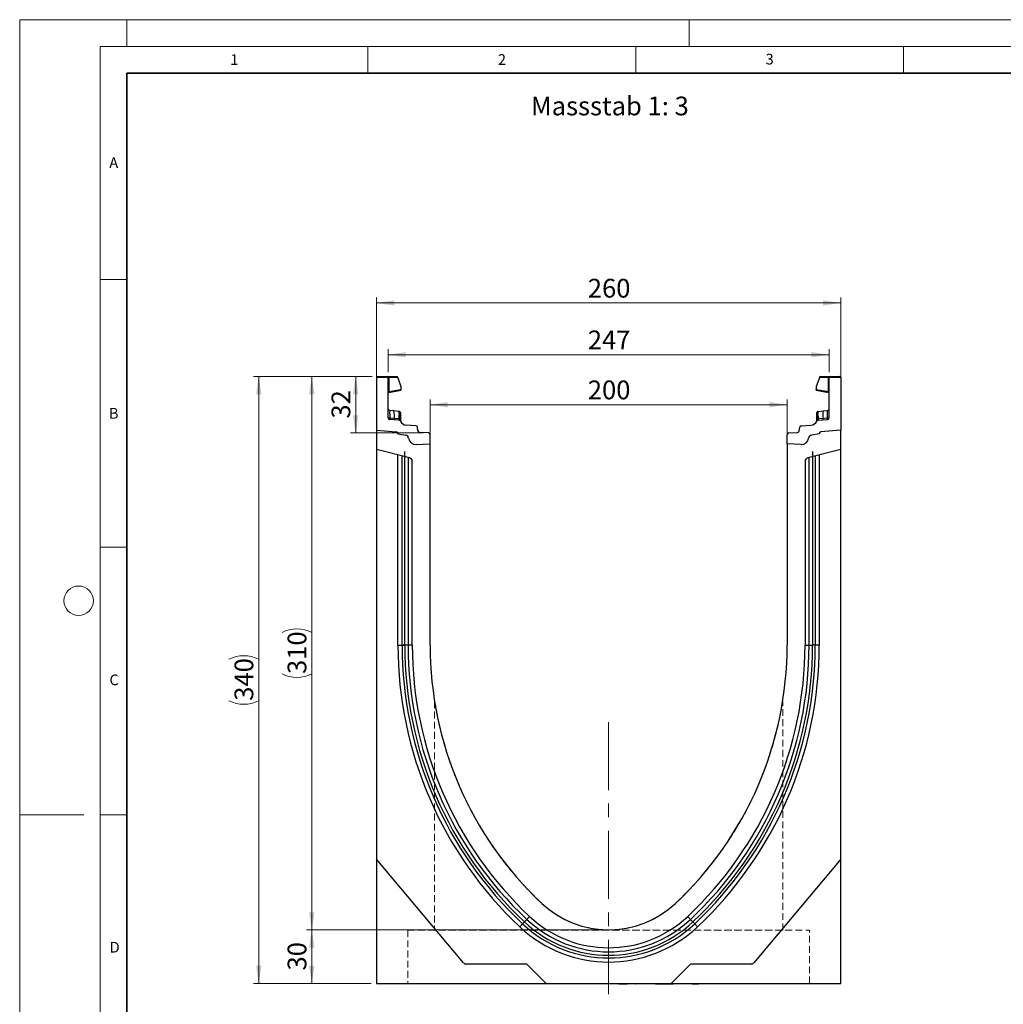
# Model space of a CAD drawing. Units: millimetres. Extents: x 0 to 420, y 0 to 297.
# Drawn here: x 0 to 184, y 113 to 297 of the extents above; entities that cross this region are included whole.
import ezdxf

# ---------------------------------------------------------------- set-up
doc = ezdxf.new("R2010")
doc.units = ezdxf.units.MM
doc.linetypes.add('CENTERX2', pattern=[20.32, 12.7, -2.54, 2.54, -2.54])
doc.linetypes.add('HIDDEN', pattern=[1.905, 1.27, -0.635])
doc.styles.add('SLDTEXTSTYLE0', font='TXT', dxfattribs={"width": 0.605})
doc.styles.add('SLDTEXTSTYLE1', font='TXT', dxfattribs={"width": 0.75})
doc.dimstyles.new('SLDDIMSTYLE0', dxfattribs={"dimtxt": 3.5, "dimasz": 3.302, "dimexe": 0, "dimexo": 0.0625, "dimgap": 0.875, "dimtad": 1, "dimlfac": 3, "dimrnd": 1e-09, "dimzin": 12, "dimdsep": 46, "dimtxsty": 'SLDTEXTSTYLE1', "dimsah": 1, "dimcen": 0.09, "dimadec": 0, "dimazin": 3, "dimtfac": 1, "dimtofl": 0, "dimtmove": 0, "dimatfit": 3, "dimfxl": 0, "dimfrac": 2, "dimtolj": 1, "dimtzin": 12, "dimarcsym": 0})
doc.dimstyles.new('SLDDIMSTYLE1', dxfattribs={"dimtxt": 3.5, "dimasz": 3.302, "dimexe": 0, "dimexo": 0.0625, "dimgap": 0.875, "dimtad": 1, "dimdec": 0, "dimlfac": 3, "dimrnd": 1e-09, "dimzin": 12, "dimdsep": 46, "dimtxsty": 'SLDTEXTSTYLE1', "dimsah": 1, "dimcen": 0.09, "dimadec": 0, "dimazin": 3, "dimtfac": 1, "dimtdec": 0, "dimtofl": 0, "dimtmove": 0, "dimatfit": 3, "dimfxl": 0, "dimfrac": 2, "dimtolj": 1, "dimtzin": 12, "dimarcsym": 0})

# ---------------------------------------------------------------- blocks, each defined once
blk = doc.blocks.new('_D')
at = {"color": 179, "linetype": 'Continuous', "lineweight": 18}
for p, q in [((66.62, 221.38), (66.62, 245.1)), ((153.29, 221.38), (153.29, 245.1)), ((153.29, 244.1), (66.62, 244.1))]:
    blk.add_line(p, q, dxfattribs=at)
for points in [[(66.62, 244.1), (69.92, 243.59), (69.92, 244.61)], [(153.29, 244.1), (149.98, 244.61), (149.98, 243.59)]]:
    blk.add_solid(points, dxfattribs=at)
at = {"color": 179, "linetype": 'Continuous', "lineweight": 18, "insert": (106.07, 248.61), "char_height": 3.5, "attachment_point": 1, "style": 'SLDTEXTSTYLE1'}
blk.add_mtext('260', dxfattribs=at)
blk = doc.blocks.new('_D_1')
at = {"color": 179, "linetype": 'Continuous', "lineweight": 18}
for p, q in [((76.62, 218.82), (76.62, 226.11)), ((76.62, 225.11), (143.29, 225.11)), ((143.29, 218.82), (143.29, 226.11))]:
    blk.add_line(p, q, dxfattribs=at)
for points in [[(76.62, 225.11), (79.92, 224.6), (79.92, 225.61)], [(143.29, 225.11), (139.98, 225.61), (139.98, 224.6)]]:
    blk.add_solid(points, dxfattribs=at)
at = {"color": 179, "linetype": 'Continuous', "lineweight": 18, "insert": (106.07, 229.62), "char_height": 3.5, "attachment_point": 1, "style": 'SLDTEXTSTYLE1'}
blk.add_mtext('200', dxfattribs=at)
blk = doc.blocks.new('_D_2')
at = {"color": 179, "linetype": 'Continuous', "lineweight": 18}
for p, q in [((65.79, 230.37), (43.62, 230.37)), ((44.62, 117.04), (44.62, 230.37)), ((65.62, 117.04), (43.62, 117.04))]:
    blk.add_line(p, q, dxfattribs=at)
for centre, start, end in [((41.84, 172.03), 63.4349, 116.5651), ((41.84, 175.39), 243.4349, 296.5651)]:
    blk.add_arc(centre, 6.21, start, end, dxfattribs=at)
for points in [[(44.62, 230.37), (44.11, 227.07), (45.13, 227.07)], [(44.62, 117.04), (45.13, 120.34), (44.11, 120.34)]]:
    blk.add_solid(points, dxfattribs=at)
at = {"color": 179, "linetype": 'Continuous', "lineweight": 18, "insert": (40.11, 169.83), "char_height": 3.5, "attachment_point": 1, "rotation": 90, "style": 'SLDTEXTSTYLE1'}
blk.add_mtext('340', dxfattribs=at)
blk = doc.blocks.new('_D_3')
at = {"color": 179, "linetype": 'Continuous', "lineweight": 18}
for p, q in [((108.95, 127.04), (53.53, 127.04)), ((54.53, 117.04), (54.53, 127.04)), ((65.62, 117.04), (53.53, 117.04))]:
    blk.add_line(p, q, dxfattribs=at)
for points in [[(54.53, 127.04), (54.02, 123.74), (55.04, 123.74)], [(54.53, 117.04), (55.04, 120.34), (54.02, 120.34)]]:
    blk.add_solid(points, dxfattribs=at)
at = {"color": 179, "linetype": 'Continuous', "lineweight": 18, "insert": (50.02, 119.46), "char_height": 3.5, "attachment_point": 1, "rotation": 90, "style": 'SLDTEXTSTYLE1'}
blk.add_mtext('30', dxfattribs=at)
blk = doc.blocks.new('_D_4')
at = {"color": 179, "linetype": 'Continuous', "lineweight": 18}
for p, q in [((65.79, 230.37), (61.73, 230.37)), ((62.73, 219.84), (62.73, 230.37)), ((75.31, 219.84), (61.73, 219.84))]:
    blk.add_line(p, q, dxfattribs=at)
for points in [[(62.73, 230.37), (62.22, 227.07), (63.24, 227.07)], [(62.73, 219.84), (63.24, 223.14), (62.22, 223.14)]]:
    blk.add_solid(points, dxfattribs=at)
at = {"color": 179, "linetype": 'Continuous', "lineweight": 18, "insert": (58.22, 222.52), "char_height": 3.5, "attachment_point": 1, "rotation": 90, "style": 'SLDTEXTSTYLE1'}
blk.add_mtext('32', dxfattribs=at)
blk = doc.blocks.new('_D_5')
at = {"color": 179, "linetype": 'Continuous', "lineweight": 18}
for p, q in [((65.79, 230.37), (53.53, 230.37)), ((54.53, 230.37), (54.53, 127.04)), ((108.95, 127.04), (53.53, 127.04))]:
    blk.add_line(p, q, dxfattribs=at)
for centre, start, end in [((51.75, 177.03), 63.4349, 116.5651), ((51.75, 180.39), 243.4349, 296.5651)]:
    blk.add_arc(centre, 6.21, start, end, dxfattribs=at)
for points in [[(54.53, 230.37), (54.02, 227.07), (55.04, 227.07)], [(54.53, 127.04), (55.04, 130.34), (54.02, 130.34)]]:
    blk.add_solid(points, dxfattribs=at)
at = {"color": 179, "linetype": 'Continuous', "lineweight": 18, "insert": (50.02, 174.83), "char_height": 3.5, "attachment_point": 1, "rotation": 90, "style": 'SLDTEXTSTYLE1'}
blk.add_mtext('310', dxfattribs=at)
blk = doc.blocks.new('_D_6')
at = {"color": 179, "linetype": 'Continuous', "lineweight": 18}
for p, q in [((68.79, 231.21), (68.79, 235.45)), ((151.12, 231.21), (151.12, 235.45)), ((68.79, 234.45), (151.12, 234.45))]:
    blk.add_line(p, q, dxfattribs=at)
for points in [[(68.79, 234.45), (72.09, 233.94), (72.09, 234.95)], [(151.12, 234.45), (147.82, 234.95), (147.82, 233.94)]]:
    blk.add_solid(points, dxfattribs=at)
at = {"color": 179, "linetype": 'Continuous', "lineweight": 18, "insert": (106.07, 238.96), "char_height": 3.5, "attachment_point": 1, "style": 'SLDTEXTSTYLE1'}
blk.add_mtext('247', dxfattribs=at)

msp = doc.modelspace()

# ---------------------------------------------------------------- linework, layer by layer
at = {"color": 7, "linetype": 'Continuous', "lineweight": 18}
for p, q in [((0, 0), (0, 297)), ((0, 297), (420, 297)), ((20, 292), (20, 297)), ((125, 292), (125, 297)), ((15, 292), (415, 292)), ((15, 292), (15, 5)), ((65, 292), (65, 287)), ((115, 292), (115, 287)), ((165, 292), (165, 287)), ((15, 248.5), (20, 248.5)), ((15, 198.5), (20, 198.5)), ((12, 148.5), (0, 148.5)), ((15, 148.5), (20, 148.5))]:
    msp.add_line(p, q, dxfattribs=at)
at = {"color": 7, "linetype": 'Continuous', "lineweight": 35}
for p, q in [((20, 287), (20, 10)), ((410, 287), (20, 287))]:
    msp.add_line(p, q, dxfattribs=at)
at = {"color": 7, "linetype": 'Continuous', "lineweight": 25}
for p, q in [((68.786, 230.2082), (66.6194, 230.2082)), ((66.6194, 230.2082), (66.6194, 220.3754)), ((66.786, 230.3749), (68.6194, 230.3749)), ((68.6194, 230.3749), (68.8664, 230.3749)), ((68.786, 222.6554), (68.786, 230.2082)), ((68.9096, 230.2082), (68.786, 230.2082)), ((68.8664, 230.3749), (70.4453, 230.3749)), ((68.9096, 230.2082), (68.9096, 227.5691)), ((70.612, 230.2082), (68.9096, 230.2082)), ((70.612, 230.1307), (70.612, 230.2082)), ((70.612, 230.1307), (71.1778, 228.5329)), ((149.2934, 230.1307), (148.7276, 228.5329)), ((149.2934, 230.1307), (149.2934, 230.2082)), ((150.9958, 230.2082), (149.2934, 230.2082)), ((149.4601, 230.3749), (151.039, 230.3749)), ((150.9958, 227.5691), (150.9958, 230.2082)), ((151.1194, 230.2082), (150.9958, 230.2082)), ((151.039, 230.3749), (151.286, 230.3749)), ((153.286, 230.2082), (151.1194, 230.2082)), ((151.1194, 222.6554), (151.1194, 230.2082)), ((151.286, 230.3749), (153.1194, 230.3749)), ((153.286, 230.2082), (153.286, 220.3754)), ((71.1778, 228.5329), (71.1778, 227.9691)), ((148.7276, 228.5329), (148.7276, 227.9691)), ((68.9096, 227.5691), (68.786, 227.5691)), ((68.9096, 227.5691), (71.1778, 227.9691)), ((68.9238, 227.41), (71.1778, 227.8075)), ((71.1778, 227.9691), (71.1778, 227.8075)), ((148.7276, 227.8075), (148.7276, 227.9691)), ((148.7276, 227.9691), (150.9958, 227.5691)), ((148.7276, 227.8075), (150.9816, 227.41)), ((151.1194, 227.5691), (150.9958, 227.5691)), ((151.0997, 227.3215), (151.1105, 227.2995)), ((69.9044, 222.55), (69.0798, 222.6064)), ((69.8783, 223.9326), (69.0845, 224.016)), ((70.8084, 223.8348), (69.8783, 223.9326)), ((70.7909, 222.4893), (69.9044, 222.55)), ((70.8356, 222.4849), (70.7909, 222.4893)), ((70.8084, 223.8348), (70.8659, 223.8288)), ((70.8705, 222.4797), (70.8356, 222.4849)), ((70.876, 223.4898), (70.876, 223.1891)), ((71.0897, 223.2929), (71.0897, 223.0373)), ((148.8157, 223.0373), (148.8157, 223.2929)), ((149.0294, 223.1891), (149.0294, 223.4898)), ((149.0349, 222.4797), (149.0698, 222.4849)), ((149.0379, 223.8071), (149.0395, 223.8288)), ((149.0395, 223.8288), (149.097, 223.8348)), ((149.1145, 222.4893), (149.0698, 222.4849)), ((149.097, 223.8348), (150.0271, 223.9326)), ((150.001, 222.55), (149.1145, 222.4893)), ((150.8256, 222.6064), (150.001, 222.55)), ((150.0271, 223.9326), (150.8209, 224.016)), ((70.8108, 222.218), (69.099, 222.3227)), ((71.0897, 222.0379), (71.0897, 222.0321)), ((73.9742, 221.1804), (72.2053, 221.2886)), ((74.3597, 220.2302), (74.285, 220.8854)), ((145.5457, 220.2302), (145.6204, 220.8854)), ((145.9312, 221.1804), (147.7001, 221.2886)), ((148.8157, 222.0321), (148.8157, 222.0379)), ((149.0946, 222.218), (150.8064, 222.3227)), ((66.6194, 220.3754), (70.3151, 220.052)), ((66.6194, 220.3754), (66.6194, 216.7127)), ((70.6194, 219.72), (70.6194, 219.6701)), ((70.6194, 219.6701), (72.0685, 219.4145)), ((76.3064, 219.8352), (74.6705, 219.9352)), ((76.6194, 217.816), (76.6194, 219.5025)), ((143.286, 217.816), (143.286, 219.5025)), ((143.599, 219.8352), (145.2349, 219.9352)), ((149.286, 219.6701), (147.8369, 219.4145)), ((149.286, 219.72), (149.286, 219.6701)), ((153.286, 220.3754), (149.5903, 220.052)), ((153.286, 216.7127), (153.286, 220.3754)), ((74.0065, 217.6791), (76.6194, 217.816)), ((76.6194, 180.2087), (76.6194, 217.816)), ((145.8989, 217.6791), (143.286, 217.816)), ((143.286, 217.816), (143.286, 180.2087)), ((72.7806, 215.1765), (66.6194, 216.7127)), ((66.6194, 216.7127), (66.6194, 140.242)), ((70.6194, 180.2087), (70.6194, 215.7154)), ((71.8813, 180.2087), (71.8813, 216.3923)), ((153.286, 216.7127), (147.1248, 215.1765)), ((148.0241, 216.3923), (148.0241, 180.2086)), ((149.286, 215.7154), (149.286, 180.2087)), ((153.286, 140.242), (153.286, 216.7127)), ((73.286, 180.2087), (73.286, 214.5296)), ((146.6194, 214.5296), (146.6194, 180.2087)), ((70.6194, 180.2087), (71.3845, 180.2087)), ((73.286, 180.2087), (72.5253, 180.2088)), ((146.6194, 180.2087), (147.3801, 180.2087)), ((149.286, 180.2087), (148.5209, 180.2086)), ((82.8463, 120.9035), (66.6194, 140.242)), ((66.6194, 140.242), (66.6194, 117.042)), ((153.286, 140.242), (137.0591, 120.9035)), ((153.286, 117.042), (153.286, 140.242)), ((94.6683, 129.0033), (94.2273, 128.534)), ((95.1894, 129.5576), (94.6683, 129.0033)), ((124.716, 129.5576), (125.237, 129.0033)), ((125.237, 129.0033), (125.6781, 128.534)), ((93.3631, 127.6145), (93.8871, 128.172)), ((93.8871, 128.172), (94.2273, 128.534)), ((121.4471, 127.042), (121.3722, 127.042)), ((126.0183, 128.172), (125.6781, 128.534)), ((126.5423, 127.6145), (126.0183, 128.172)), ((94.6627, 120.6654), (83.357, 120.6654)), ((98.286, 117.042), (94.6627, 120.6654)), ((125.2427, 120.6654), (121.6194, 117.042)), ((136.5484, 120.6654), (125.2427, 120.6654)), ((66.6194, 117.042), (98.286, 117.042)), ((73.258, 117.042), (73.258, 116.9754)), ((73.258, 117.042), (73.258, 116.9754)), ((74.383, 116.9754), (74.383, 117.042)), ((74.383, 116.9754), (74.383, 117.042)), ((98.286, 117.042), (121.6194, 117.042)), ((109.9668, 117.042), (109.9668, 116.9754)), ((111.4929, 116.967), (111.4929, 117.042)), ((111.8408, 116.9754), (111.8408, 117.042)), ((111.8408, 116.9754), (112.088, 116.9754)), ((112.088, 116.9754), (112.088, 117.042)), ((112.088, 116.9754), (113.0437, 116.9754)), ((113.0437, 116.9754), (113.0437, 117.042)), ((113.0437, 116.9754), (113.2747, 116.9754)), ((113.2747, 116.9754), (113.2747, 117.042)), ((113.2747, 116.9754), (113.3988, 116.9754)), ((113.3988, 116.9754), (113.3988, 117.042)), ((113.6908, 117.042), (113.6908, 116.9754)), ((114.8446, 116.967), (114.8446, 117.042)), ((114.8983, 116.9754), (114.967, 116.9754)), ((114.967, 116.9754), (114.967, 117.042)), ((114.967, 116.9754), (114.9908, 116.9754)), ((114.9908, 116.9754), (114.9908, 117.042)), ((115.1633, 117.042), (115.1633, 116.967)), ((115.9024, 117.042), (115.9024, 116.9754)), ((116.3921, 116.967), (116.3921, 117.042)), ((116.6095, 117.042), (116.6095, 116.967)), ((117.3233, 117.042), (117.3233, 116.9754)), ((117.856, 116.967), (117.856, 117.042)), ((118.7022, 117.042), (118.7022, 116.9754)), ((118.7022, 116.9754), (119.9909, 116.9754)), ((119.9909, 116.9754), (119.9909, 117.042)), ((119.9909, 116.9754), (120.0413, 116.9754)), ((120.0413, 116.9754), (120.0413, 117.042)), ((120.1464, 116.9754), (120.1464, 117.042)), ((120.1464, 116.9754), (120.382, 116.9754)), ((120.382, 116.9754), (120.382, 117.042)), ((120.382, 116.9754), (121.2931, 116.9754)), ((121.2931, 116.9754), (121.2931, 117.042)), ((121.2931, 116.9754), (121.5132, 116.9754)), ((121.5132, 116.9754), (121.5132, 117.042)), ((121.5132, 116.9754), (122.0303, 116.9754)), ((121.6194, 117.042), (153.286, 117.042)), ((121.9184, 116.9754), (121.9184, 117.042)), ((123.298, 116.967), (123.298, 117.042)), ((123.5469, 116.9754), (123.5469, 117.042)), ((125.1026, 116.967), (125.1026, 117.042)), ((125.5347, 116.9754), (125.5347, 117.042)), ((125.5347, 116.9754), (126.4044, 116.9754)), ((126.4044, 116.9754), (126.4044, 117.042)), ((126.4044, 116.9754), (126.4959, 116.9754)), ((126.4959, 116.9754), (126.4959, 117.042)), ((126.4959, 116.9754), (126.8207, 116.9754)), ((126.8207, 117.042), (126.8207, 116.9754)), ((126.9122, 116.9754), (126.8207, 116.9754)), ((126.9122, 116.9754), (126.9122, 117.042))]:
    msp.add_line(p, q, dxfattribs=at)
at = {"color": 8, "linetype": 'Continuous', "lineweight": 25}
for p, q in [((71.3845, 180.2088), (71.3845, 215.5246)), ((72.5253, 215.2402), (72.5253, 180.2088)), ((147.3801, 180.2087), (147.3801, 215.2402)), ((148.5209, 215.5246), (148.5209, 180.2087))]:
    msp.add_line(p, q, dxfattribs=at)
at = {"color": 7, "linetype": 'HIDDEN', "lineweight": 18}
for p, q in [((77.4527, 169.718), (77.4527, 126.992)), ((142.4527, 126.992), (142.4527, 169.718)), ((72.4527, 126.992), (147.4527, 126.992)), ((72.4527, 126.992), (72.4527, 117.042)), ((142.4527, 126.992), (77.4527, 126.992)), ((147.4527, 117.042), (147.4527, 126.992)), ((72.4527, 117.042), (147.4527, 117.042))]:
    msp.add_line(p, q, dxfattribs=at)
at = {"color": 179, "linetype": 'CENTERX2', "lineweight": 18}
msp.add_line((109.9527, 165.8547), (109.9527, 115.042), dxfattribs=at)
at = {"color": 7, "linetype": 'Continuous', "lineweight": 25, "flags": 128}
for points in [[(71.0897, 223.5801), (71.0855, 223.6257), (71.0735, 223.6687)], [(148.8157, 223.5801), (148.8199, 223.6257), (148.8319, 223.6687)], [(72.5253, 180.2088), (72.4886, 180.2088), (72.4356, 180.2088), (72.3679, 180.2088), (72.2872, 180.2088), (72.1956, 180.2088), (72.0956, 180.2088), (71.9899, 180.2088), (71.8813, 180.2088)], [(147.3801, 180.2087), (147.4168, 180.2087), (147.4698, 180.2087), (147.5375, 180.2087), (147.6182, 180.2087), (147.7098, 180.2087), (147.8098, 180.2087), (147.9155, 180.2087), (148.0241, 180.2087)]]:
    msp.add_lwpolyline(points, dxfattribs=at)
at = {"color": 7, "linetype": 'Continuous', "lineweight": 18}
msp.add_circle((11, 188.5), 2.75, dxfattribs=at)
at = {"color": 7, "linetype": 'Continuous', "lineweight": 25}
for centre, radius, start, end in [((66.786, 230.2082), 0.1667, 90, 180), ((68.6194, 230.2082), 0.1667, 0, 90), ((68.7162, 230.2471), 0.1972, 348.630945, 40.390692), ((70.4453, 230.2082), 0.1667, 0, 90), ((149.4601, 230.2082), 0.1667, 90, 180), ((151.1892, 230.2471), 0.1972, 139.609308, 191.369055), ((151.286, 230.2082), 0.1667, 90, 180), ((153.1194, 230.2082), 0.1667, 0, 90), ((68.9527, 227.2459), 0.1667, 158.603396, 180), ((68.9527, 227.2459), 0.1667, 100, 133.6203), ((150.9527, 227.2459), 0.1667, 0, 80), ((69.1194, 224.3475), 0.3333, 180, 264), ((150.786, 224.3475), 0.3333, 276, 0), ((69.1194, 222.6554), 0.3333, 180, 266.5), ((66.7429, 223.1817), 3.224, 348.700094, 13.468364), ((70.5061, 222.4531), 0.6094, 170.857618, 197.268049), ((71.3747, 222.3958), 0.5913, 170.908215, 197.503626), ((70.3795, 223.5717), 0.5032, 350.632214, 31.532248), ((71.4759, 222.3446), 0.6554, 167.636548, 191.325749), ((58.9381, 223.5201), 11.9425, 355.027228, 358.411771), ((70.8397, 223.5801), 0.25, 61.297831, 84), ((70.9182, 222.1608), 0.3225, 57.869719, 98.498427), ((70.8708, 223.2696), 0.2202, 6.060408, 88.641608), ((70.8925, 222.9861), 0.2037, 14.58098, 94.659001), ((149.0346, 223.2696), 0.2202, 91.358401, 173.939593), ((149.0129, 222.9861), 0.2037, 85.341006, 165.419023), ((148.9872, 222.1608), 0.3225, 81.501573, 122.130281), ((149.0657, 223.5801), 0.25, 96, 118.702169), ((149.5259, 223.5717), 0.5032, 148.467752, 189.367786), ((160.9673, 223.5201), 11.9425, 181.588229, 184.972772), ((148.4295, 222.3446), 0.6554, 348.674245, 12.363455), ((148.5307, 222.3958), 0.5913, 342.496374, 9.091785), ((153.1625, 223.1817), 3.224, 166.531636, 191.299906), ((149.3993, 222.4531), 0.6094, 342.731951, 9.142382), ((150.786, 222.6554), 0.3333, 273.5, 0), ((70.7905, 221.8853), 0.3333, 26.134614, 86.5), ((71.0207, 222.1926), 0.1017, 154.671418, 179.878467), ((70.8734, 222.0267), 0.2166, 2.961045, 75.180889), ((72.2867, 222.6194), 1.3333, 206.134614, 266.5), ((73.9538, 220.8477), 0.3333, 6.5, 86.5), ((145.9516, 220.8477), 0.3333, 93.5, 173.5), ((147.6187, 222.6194), 1.3333, 273.5, 333.865386), ((149.032, 222.0267), 0.2166, 104.819081, 177.03935), ((149.1149, 221.8853), 0.3333, 93.5, 153.865386), ((148.8846, 222.1926), 0.1017, 0.121533, 25.328582), ((70.286, 219.72), 0.3333, 0, 85), ((70.2762, 219.7089), 0.3453, 353.54088, 83.54088), ((71.9527, 218.758), 0.6667, 7.255834, 80), ((73.9367, 219.0106), 1.3333, 187.255834, 273), ((74.6909, 220.268), 0.3333, 186.5, 266.5), ((76.286, 219.5025), 0.3333, 0, 86.5), ((143.6194, 219.5025), 0.3333, 93.5, 180), ((145.2145, 220.268), 0.3333, 273.5, 353.5), ((145.9687, 219.0106), 1.3333, 267, 352.744166), ((147.9527, 218.758), 0.6667, 100, 172.744166), ((149.6292, 219.7089), 0.3453, 96.45912, 186.45912), ((149.6194, 219.72), 0.3333, 95, 180), ((72.6194, 214.5296), 0.6667, 0, 76), ((147.286, 214.5296), 0.6667, 104, 180), ((142.7899, 180.2032), 72.1705, 179.995631, 226.775276), ((142.7899, 180.2032), 71.4054, 179.995584, 226.775276), ((142.7899, 180.2032), 70.9086, 179.995555, 226.775276), ((142.7899, 180.2032), 70.2646, 179.995463, 226.775276), ((142.7899, 180.2032), 69.5039, 179.995463, 226.775276), ((142.8027, 180.2087), 69.5167, 180.00003, 226.771027), ((142.8027, 180.2087), 66.1833, 180.000032, 226.771027), ((77.1027, 180.2087), 66.1833, 313.228973, 359.999968), ((77.1027, 180.2087), 69.5167, 313.228674, 359.999968), ((77.1155, 180.2032), 69.5039, 313.224724, 0.004537), ((77.1155, 180.2032), 70.2646, 313.224724, 0.004488), ((77.1155, 180.2032), 70.9086, 313.224724, 0.004389), ((77.1155, 180.2032), 71.4054, 313.224724, 0.004369), ((77.1155, 180.2032), 72.1705, 313.224724, 0.004369), ((109.9527, 145.2654), 18.2233, 226.777266, 313.222734), ((109.9527, 145.2654), 22.3174, 226.775276, 313.224724), ((109.9527, 145.2654), 21.5567, 226.776302, 313.222734), ((109.9527, 145.2654), 24.2233, 226.775276, 313.224724), ((109.9527, 145.2654), 23.4582, 226.775276, 313.224724), ((109.9527, 145.2654), 22.9614, 226.775276, 313.224724), ((83.357, 121.332), 0.6667, 220, 270), ((136.5484, 121.332), 0.6667, 270, 320)]:
    msp.add_arc(centre, radius, start, end, dxfattribs=at)
for centre, major_axis, start_param, end_param in [((69.1194, 222.3365), (-0.0349, 1.6795), 6.28060275, 7.69214029), ((150.786, 222.3365), (0.0349, 1.6795), 4.87423032, 6.28576786)]:
    msp.add_ellipse(centre, major_axis=major_axis, ratio=0.02046737, start_param=start_param, end_param=end_param, dxfattribs=at)
for points, knots in [([(68.7949, 227.2995), (68.8007, 227.3132), (68.8122, 227.3404), (68.8422, 227.3739), (68.8773, 227.399), (68.9036, 227.4078), (68.9162, 227.412)], [0, 0, 0, 0, 0.26334324, 0.52273551, 0.77029486, 1, 1, 1, 1]), ([(68.9238, 227.41), (68.9187, 227.4115), (68.9115, 227.4136), (68.9054, 227.4337), (68.9025, 227.4527), (68.9015, 227.4765), (68.9024, 227.5047), (68.9049, 227.5362), (68.908, 227.558), (68.9096, 227.5691)], [0, 0, 0, 0, 0.27338243, 0.39633145, 0.51108568, 0.62974152, 0.74967664, 0.8725742, 1, 1, 1, 1]), ([(150.9958, 227.5691), (150.9974, 227.558), (151.0005, 227.5362), (151.003, 227.5047), (151.0038, 227.4764), (151.0029, 227.4526), (151, 227.4337), (150.9939, 227.4136), (150.9867, 227.4115), (150.9816, 227.41)], [0, 0, 0, 0, 0.12744411, 0.25034763, 0.37027674, 0.48891546, 0.60369045, 0.7266465, 1, 1, 1, 1]), ([(150.9892, 227.412), (151.0018, 227.4078), (151.0281, 227.399), (151.0632, 227.3739), (151.0931, 227.3404), (151.1047, 227.3132), (151.1105, 227.2995)], [0, 0, 0, 0, 0.22970514, 0.4772645, 0.73665677, 1, 1, 1, 1]), ([(69.0798, 222.6064), (69.0787, 222.5707), (69.0765, 222.4976), (69.0794, 222.4056), (69.0864, 222.3372), (69.0947, 222.3276), (69.099, 222.3227)], [0, 0, 0, 0, 0.2331501, 0.47703222, 0.73243999, 1, 1, 1, 1]), ([(70.8659, 223.8288), (70.8684, 223.8131), (70.8736, 223.7818), (70.8752, 223.5871), (70.876, 223.4898)], [0, 0, 0, 0, 0.50039414, 1, 1, 1, 1]), ([(71.0742, 223.6667), (71.0643, 223.6881), (71.0442, 223.7312), (70.9929, 223.7802), (70.9326, 223.8134), (70.8891, 223.8198), (70.8679, 223.823)], [0, 0, 0, 0, 0.25280875, 0.50931777, 0.76081218, 1, 1, 1, 1]), ([(70.876, 223.1891), (70.8755, 223.0803), (70.8745, 222.8629), (70.8719, 222.6074), (70.8705, 222.4797)], [0, 0, 0, 0, 0.50031491, 1, 1, 1, 1]), ([(70.8705, 222.4797), (70.8771, 222.4316), (70.8902, 222.3355), (70.916, 222.2692), (70.9288, 222.2361)], [0, 0, 0, 0, 0.50018005, 1, 1, 1, 1]), ([(71.0897, 223.5801), (71.0897, 223.5671), (71.0897, 223.5412), (71.0897, 223.3755), (71.0897, 223.2929)], [0, 0, 0, 0, 0.500985243, 1, 1, 1, 1]), ([(71.0897, 223.0373), (71.0897, 222.9452), (71.0897, 222.7602), (71.0897, 222.5429), (71.0897, 222.4339)], [0, 0, 0, 0, 0.49847086, 1, 1, 1, 1]), ([(148.8157, 223.2929), (148.8157, 223.3756), (148.8157, 223.5414), (148.8157, 223.5672), (148.8157, 223.5801)], [0, 0, 0, 0, 0.499017252, 1, 1, 1, 1]), ([(148.8157, 222.4339), (148.8157, 222.5429), (148.8157, 222.7602), (148.8157, 222.9451), (148.8157, 223.0373)], [0, 0, 0, 0, 0.50152903, 1, 1, 1, 1]), ([(149.0375, 223.823), (149.0163, 223.8198), (148.9727, 223.8134), (148.9125, 223.7802), (148.8612, 223.7312), (148.8411, 223.6881), (148.8312, 223.6667)], [0, 0, 0, 0, 0.23918782, 0.49068223, 0.74719125, 1, 1, 1, 1]), ([(149.0349, 222.4797), (149.0283, 222.4317), (149.0152, 222.3355), (148.9895, 222.2693), (148.9766, 222.2361)], [0, 0, 0, 0, 0.49882157, 1, 1, 1, 1]), ([(149.0349, 222.4797), (149.0335, 222.6074), (149.0309, 222.8629), (149.0299, 223.0803), (149.0294, 223.1891)], [0, 0, 0, 0, 0.49968509, 1, 1, 1, 1]), ([(150.8064, 222.3227), (150.8107, 222.3276), (150.819, 222.3372), (150.826, 222.4056), (150.8289, 222.4976), (150.8267, 222.5707), (150.8256, 222.6064)], [0, 0, 0, 0, 0.26756001, 0.52296778, 0.7668499, 1, 1, 1, 1]), ([(70.9288, 222.2361), (70.9399, 222.2178), (70.9566, 222.1903), (70.9778, 222.1662), (70.9867, 222.1556), (70.9872, 222.1547), (70.9875, 222.1542)], [0, 0, 0, 0, 0.49952625, 0.74995473, 0.85129017, 1, 1, 1, 1]), ([(71.0897, 222.4339), (71.0897, 222.3939), (71.0897, 222.3137), (71.0897, 222.2054), (71.0897, 222.1092), (71.0897, 222.0617), (71.0897, 222.0379)], [0, 0, 0, 0, 0.25005464, 0.5008566, 0.75025974, 1, 1, 1, 1]), ([(148.8157, 222.0379), (148.8157, 222.0617), (148.8157, 222.1095), (148.8157, 222.2057), (148.8157, 222.314), (148.8157, 222.3939), (148.8157, 222.4339)], [0, 0, 0, 0, 0.249879492, 0.50086961, 0.750077042, 1, 1, 1, 1]), ([(148.9179, 222.1542), (148.918, 222.1544), (148.9181, 222.1549), (148.9259, 222.1643), (148.9379, 222.1782), (148.9507, 222.1946), (148.9625, 222.2113), (148.9712, 222.2267), (148.9766, 222.2361)], [0, 0, 0, 0, 0.109686448, 0.229601115, 0.50052556, 0.589817987, 0.75032019, 1, 1, 1, 1])]:
    msp.add_open_spline(points, degree=3, knots=knots, dxfattribs=at)
for points in [[(69.0798, 222.6064), (69.0402, 222.6077), (68.9611, 222.6104), (68.8651, 222.622), (68.7988, 222.6375), (68.7903, 222.6494), (68.786, 222.6554)], [(150.8256, 222.6064), (150.8652, 222.6077), (150.9443, 222.6104), (151.0403, 222.622), (151.1066, 222.6375), (151.1151, 222.6494), (151.1194, 222.6554)], [(71.8813, 180.2088), (71.8235, 180.2088), (71.7077, 180.2088), (71.5614, 180.2088), (71.4452, 180.2088), (71.4047, 180.2088), (71.3845, 180.2088)], [(71.3845, 180.2087), (71.4047, 180.2087), (71.4452, 180.2087), (71.5614, 180.2087), (71.7077, 180.2087), (71.8235, 180.2087), (71.8813, 180.2087)], [(148.5209, 180.2086), (148.5007, 180.2086), (148.4602, 180.2086), (148.344, 180.2087), (148.1977, 180.2087), (148.0819, 180.2087), (148.0241, 180.2087)]]:
    msp.add_open_spline(points, degree=3, dxfattribs=at)
at = {"color": 8, "linetype": 'Continuous', "lineweight": 25}
msp.add_open_spline([(149.0294, 223.4898), (149.0302, 223.589), (149.0315, 223.7631), (149.0359, 223.7939), (149.0379, 223.8071)], degree=3, knots=[0, 0, 0, 0, 0.5697396, 1, 1, 1, 1], dxfattribs=at)
at = {"color": 7, "linetype": 'HIDDEN', "lineweight": 18}
for points, knots in [([(97.4727, 131.9861), (96.5449, 132.8887), (94.6892, 134.6942), (92.1547, 137.5537), (89.8026, 140.5095), (87.6558, 143.5539), (85.7197, 146.6515), (83.9901, 149.7875), (82.4449, 152.9803), (81.0864, 156.2245), (79.9172, 159.4882), (79.0796, 162.2656), (78.4898, 164.5482), (78.0823, 166.3323), (77.8055, 167.7159), (77.6304, 168.6785), (77.535, 169.2346), (77.4754, 169.5975), (77.4491, 169.7616), (77.4547, 169.7266), (77.4955, 169.4735), (77.5787, 168.9748), (77.7289, 168.1265), (77.9548, 166.9573), (78.2719, 165.4832), (78.6455, 163.9313), (79.2055, 161.8311), (80.0183, 159.1872), (81.1751, 156.0006), (82.5376, 152.7751), (84.1165, 149.5397), (85.9231, 146.3034), (87.893, 143.2005), (90.0091, 140.2415), (92.2737, 137.4164), (94.7372, 134.6458), (96.5609, 132.8726), (97.4727, 131.9861)], [0, 0, 0, 0, 0.03754594, 0.07509759, 0.113431, 0.15176832, 0.18997566, 0.22821722, 0.26643126, 0.30575218, 0.3451009, 0.38441054, 0.40769865, 0.43105712, 0.45437242, 0.46635102, 0.47830773, 0.48751584, 0.49697792, 0.50620529, 0.51577883, 0.52808439, 0.54070708, 0.56033783, 0.57999849, 0.60007807, 0.62016127, 0.65852792, 0.69692936, 0.73530472, 0.77478237, 0.81429046, 0.85376021, 0.8899948, 0.9262262, 0.96311577, 1, 1, 1, 1]), ([(122.4327, 131.9861), (123.3605, 132.8887), (125.2162, 134.6942), (127.7507, 137.5537), (130.1028, 140.5095), (132.2496, 143.5539), (134.1857, 146.6515), (135.9153, 149.7875), (137.4605, 152.9803), (138.819, 156.2245), (139.9882, 159.4882), (140.8258, 162.2656), (141.4156, 164.5482), (141.8231, 166.3323), (142.0999, 167.7159), (142.275, 168.6785), (142.3704, 169.2346), (142.43, 169.5975), (142.4563, 169.7616), (142.4507, 169.7266), (142.4099, 169.4735), (142.3267, 168.9748), (142.1765, 168.1265), (141.9506, 166.9573), (141.6335, 165.4832), (141.2599, 163.9313), (140.6999, 161.8311), (139.8871, 159.1872), (138.7303, 156.0006), (137.3678, 152.7751), (135.7889, 149.5397), (133.9823, 146.3034), (132.0124, 143.2005), (129.8963, 140.2415), (127.6317, 137.4164), (125.1682, 134.6458), (123.3445, 132.8726), (122.4327, 131.9861)], [0, 0, 0, 0, 0.03754594, 0.07509759, 0.113431, 0.15176832, 0.18997566, 0.22821722, 0.26643126, 0.30575218, 0.3451009, 0.38441054, 0.40769865, 0.43105712, 0.45437242, 0.46635102, 0.47830773, 0.48751584, 0.49697792, 0.50620529, 0.51577883, 0.52808439, 0.54070708, 0.56033783, 0.57999849, 0.60007807, 0.62016127, 0.65852792, 0.69692936, 0.73530472, 0.77478237, 0.81429046, 0.85376021, 0.8899948, 0.9262262, 0.96311577, 1, 1, 1, 1]), ([(122.4327, 131.9861), (122.0714, 131.6619), (121.3488, 131.0136), (120.1552, 130.143), (118.8818, 129.3552), (117.5367, 128.6723), (116.1419, 128.1037), (114.6912, 127.6464), (113.1808, 127.3077), (111.6836, 127.1041), (110.2332, 127.0267), (108.8275, 127.0584), (107.4156, 127.2008), (105.6087, 127.5271), (103.4456, 128.1734), (101.1705, 129.2395), (99.1552, 130.5137), (98.0363, 131.4929), (97.4727, 131.9861)], [0, 0, 0, 0, 0.05420816, 0.10841393, 0.16406305, 0.21970764, 0.27397418, 0.3282362, 0.38438897, 0.44053815, 0.49010069, 0.53966302, 0.59080958, 0.64195816, 0.73685509, 0.83414171, 0.91645257, 1, 1, 1, 1]), ([(97.4727, 131.9861), (97.834, 131.6619), (98.5566, 131.0136), (99.7502, 130.143), (101.0236, 129.3552), (102.3687, 128.6723), (103.7635, 128.1037), (105.2142, 127.6464), (106.7246, 127.3077), (108.2218, 127.1041), (109.6721, 127.0267), (111.0779, 127.0584), (112.4898, 127.2008), (114.2967, 127.5271), (116.4598, 128.1734), (118.7349, 129.2395), (120.7502, 130.5137), (121.8691, 131.4929), (122.4327, 131.9861)], [0, 0, 0, 0, 0.05420816, 0.10841393, 0.16406305, 0.21970764, 0.27397418, 0.3282362, 0.38438897, 0.44053815, 0.49010069, 0.53966302, 0.59080958, 0.64195816, 0.73685509, 0.83414171, 0.91645257, 1, 1, 1, 1])]:
    msp.add_open_spline(points, degree=3, knots=knots, dxfattribs=at)

# ---------------------------------------------------------------- texts
at = {"color": 7, "linetype": 'Continuous', "lineweight": 18, "char_height": 2, "attachment_point": 2, "style": 'SLDTEXTSTYLE0'}
for s, insert in [('1', (40.051, 290.553)), ('2', (90.0332, 290.5567)), ('3', (140.0166, 290.6379)), ('A', (17.561, 271.2966)), ('B', (17.5517, 224.4926)), ('C', (17.6275, 174.7262)), ('D', (17.7359, 124.8018))]:
    msp.add_mtext(s, dxfattribs=dict(at, insert=insert))
at = {"color": 179, "linetype": 'Continuous', "lineweight": 18, "insert": (95.4433, 282.6387), "char_height": 3.5, "attachment_point": 1, "style": 'SLDTEXTSTYLE1'}
msp.add_mtext('Massstab 1: 3', dxfattribs=at)

# ---------------------------------------------------------------- dimensions: what is measured, and where the dimension line sits
at = {"color": 179, "linetype": 'Continuous', "lineweight": 18}
for base, p1, p2, picture, middle in [((66.6194, 244.1028), (153.286, 220.3754), (66.6194, 220.3754), '_D', (109.9527, 244.1028)), ((151.1194, 234.4465), (68.786, 230.2082), (151.1194, 230.2082), '_D_6', (109.9527, 234.4465)), ((143.286, 225.105), (76.6194, 217.816), (143.286, 217.816), '_D_1', (109.9527, 225.105))]:
    dim = msp.add_linear_dim(base=base, p1=p1, p2=p2, dimstyle='SLDDIMSTYLE0', dxfattribs=at)
    dim.commit()
    dim.dimension.update_dxf_attribs({"geometry": picture, "text_midpoint": middle, "dimtype": 160})
for base, p1, p2, picture, middle in [((44.6194, 230.3749), (66.6194, 117.042), (66.786, 230.3749), '_D_2', (44.6194, 173.7084)), ((54.5325, 127.042), (66.786, 230.3749), (109.9527, 127.042), '_D_5', (54.5325, 178.7084))]:
    dim = msp.add_linear_dim(base=base, p1=p1, p2=p2, angle=90, text='(<>)', dimstyle='SLDDIMSTYLE0', dxfattribs=at)
    dim.commit()
    dim.dimension.update_dxf_attribs({"geometry": picture, "text_midpoint": middle, "dimtype": 160})
for base, p1, p2, dimstyle, picture, middle in [((62.7288, 230.3749), (76.3064, 219.8352), (66.786, 230.3749), 'SLDDIMSTYLE1', '_D_4', (62.7288, 225.105)), ((54.5325, 127.042), (66.6194, 117.042), (109.9527, 127.042), 'SLDDIMSTYLE0', '_D_3', (54.5325, 122.042))]:
    dim = msp.add_linear_dim(base=base, p1=p1, p2=p2, angle=90, dimstyle=dimstyle, dxfattribs=at)
    dim.commit()
    dim.dimension.update_dxf_attribs({"geometry": picture, "text_midpoint": middle, "dimtype": 160})

doc.saveas('drawing.dxf')
